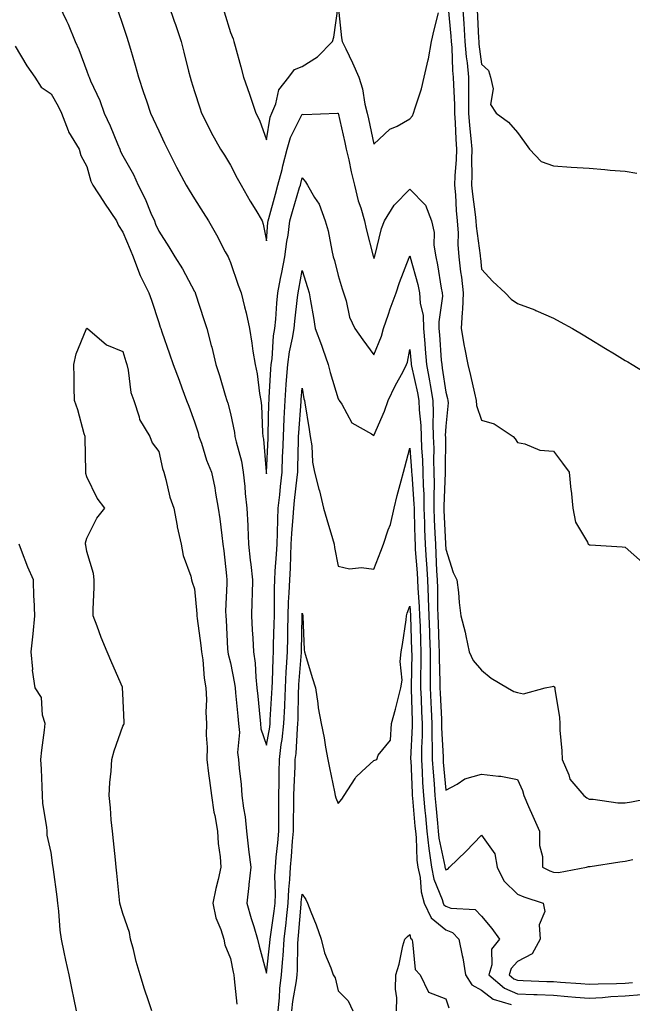
# Model space of a CAD drawing. Units: inches. Extents: x 1031843 to 1034483, y 7239818 to 7242458.
# Drawn here: x 1033849 to 1034020, y 7241864 to 7242138 of the extents above; entities that cross this region are included whole.
import ezdxf

# ---------------------------------------------------------------- set-up
doc = ezdxf.new("R2010")
doc.units = ezdxf.units.IN
doc.header["$MEASUREMENT"] = 0
doc.layers.add('Contour_10317239', color=7, linetype='Continuous', true_color=0x516641)

msp = doc.modelspace()

# ---------------------------------------------------------------- linework, layer by layer
at = {"layer": 'Contour_10317239'}
for points in [[(1033860.32, 7242141.92, 3051), (1033862.33, 7242137.64, 3051), (1033862.82, 7242136.69, 3051), (1033864.77, 7242131.92, 3051), (1033865.8, 7242129.67, 3051), (1033868.05, 7242123.59, 3051), (1033868.5, 7242122.37, 3051), (1033868.64, 7242121.92, 3051), (1033869.05, 7242120.92, 3051), (1033871.6, 7242115.47, 3051), (1033872.85, 7242111.92, 3051), (1033874.53, 7242108.4, 3051), (1033876.53, 7242103.43, 3051), (1033877.19, 7242101.92, 3051), (1033877.41, 7242101.29, 3051), (1033878.05, 7242100.09, 3051), (1033881.02, 7242094.88, 3051), (1033882.35, 7242091.92, 3051), (1033884.24, 7242088.12, 3051), (1033885.88, 7242084.1, 3051), (1033886.84, 7242081.92, 3051), (1033887.19, 7242081.06, 3051), (1033888.05, 7242079.05, 3051), (1033890.84, 7242074.71, 3051), (1033892.52, 7242071.92, 3051), (1033894.69, 7242068.56, 3051), (1033898.05, 7242062.3, 3051), (1033898.19, 7242062.06, 3051), (1033898.25, 7242061.92, 3051), (1033898.32, 7242061.64, 3051), (1033900.63, 7242054.51, 3051), (1033901.47, 7242051.92, 3051), (1033902.7, 7242047.27, 3051), (1033902.87, 7242046.73, 3051), (1033903.99, 7242041.92, 3051), (1033904.98, 7242038.85, 3051), (1033906.62, 7242033.35, 3051), (1033907.07, 7242031.92, 3051), (1033907.29, 7242031.17, 3051), (1033908.05, 7242028.33, 3051), (1033909.16, 7242023.03, 3051), (1033909.3, 7242021.92, 3051), (1033909.61, 7242020.37, 3051), (1033911.12, 7242014.98, 3051), (1033911.6, 7242011.92, 3051), (1033912.01, 7242007.95, 3051), (1033912.15, 7242006.01, 3051), (1033912.62, 7242001.92, 3051), (1033912.85, 7241997.12, 3051), (1033912.89, 7241996.75, 3051), (1033913.11, 7241991.92, 3051), (1033913.56, 7241987.43, 3051), (1033913.71, 7241986.26, 3051), (1033914.18, 7241981.92, 3051), (1033914.09, 7241977.95, 3051), (1033914.05, 7241975.91, 3051), (1033913.95, 7241971.92, 3051), (1033914.14, 7241968.02, 3051), (1033914.28, 7241965.68, 3051), (1033914.5, 7241961.92, 3051), (1033914.91, 7241958.79, 3051), (1033915.08, 7241954.9, 3051), (1033915.41, 7241951.92, 3051), (1033915.65, 7241949.52, 3051), (1033916.21, 7241943.75, 3051), (1033916.41, 7241941.92, 3051), (1033916.55, 7241940.42, 3051), (1033918.05, 7241935.94, 3051), (1033918.99, 7241940.97, 3051), (1033919.1, 7241941.92, 3051), (1033919.14, 7241943.01, 3051), (1033919.59, 7241950.37, 3051), (1033919.67, 7241951.92, 3051), (1033919.75, 7241953.62, 3051), (1033919.91, 7241960.06, 3051), (1033920, 7241961.92, 3051), (1033920.06, 7241963.92, 3051), (1033920.24, 7241969.73, 3051), (1033920.3, 7241971.92, 3051), (1033920.35, 7241974.22, 3051), (1033920.32, 7241979.65, 3051), (1033920.39, 7241981.92, 3051), (1033920.53, 7241984.4, 3051), (1033920.9, 7241989.07, 3051), (1033921.06, 7241991.92, 3051), (1033921.19, 7241995.07, 3051), (1033921.21, 7241998.75, 3051), (1033921.39, 7242001.92, 3051), (1033921.78, 7242005.65, 3051), (1033922.01, 7242007.96, 3051), (1033922.44, 7242011.92, 3051), (1033922.6, 7242016.48, 3051), (1033922.64, 7242017.32, 3051), (1033922.8, 7242021.92, 3051), (1033923.03, 7242026.91, 3051), (1033923.05, 7242026.93, 3051), (1033923.28, 7242031.92, 3051), (1033923.6, 7242036.37, 3051), (1033923.69, 7242037.56, 3051), (1033924.01, 7242041.92, 3051), (1033924.5, 7242045.46, 3051), (1033925.37, 7242049.24, 3051), (1033925.82, 7242051.92, 3051), (1033926, 7242053.97, 3051), (1033926.76, 7242060.63, 3051), (1033926.88, 7242061.92, 3051), (1033927.07, 7242062.9, 3051), (1033928.05, 7242068.09, 3051), (1033929.55, 7242063.42, 3051), (1033929.96, 7242061.92, 3051), (1033930.34, 7242059.63, 3051), (1033931.19, 7242055.05, 3051), (1033931.66, 7242051.92, 3051), (1033933.42, 7242047.29, 3051), (1033933.79, 7242046.17, 3051), (1033935.32, 7242041.92, 3051), (1033935.8, 7242039.67, 3051), (1033938.05, 7242032.34, 3051), (1033938.23, 7242032.1, 3051), (1033938.38, 7242031.92, 3051), (1033939.09, 7242030.88, 3051), (1033941.84, 7242025.72, 3051), (1033947.35, 7242022.63, 3051), (1033948.05, 7242022.13, 3051), (1033951, 7242028.97, 3051), (1033952.01, 7242031.92, 3051), (1033953.97, 7242035.99, 3051), (1033956.16, 7242040.03, 3051), (1033957.15, 7242041.92, 3051), (1033957.37, 7242042.6, 3051), (1033958.05, 7242046.14, 3051), (1033958.4, 7242042.26, 3051), (1033958.42, 7242041.92, 3051), (1033958.52, 7242041.46, 3051), (1033960.16, 7242034.03, 3051), (1033960.53, 7242031.92, 3051), (1033960.63, 7242029.35, 3051), (1033961.08, 7242024.96, 3051), (1033961.17, 7242021.92, 3051), (1033961.29, 7242018.68, 3051), (1033961.55, 7242015.42, 3051), (1033961.66, 7242011.92, 3051), (1033961.72, 7242008.24, 3051), (1033961.92, 7242005.79, 3051), (1033961.98, 7242001.92, 3051), (1033962.13, 7241997.84, 3051), (1033962.17, 7241996.04, 3051), (1033962.33, 7241991.92, 3051), (1033962.6, 7241987.38, 3051), (1033962.66, 7241986.53, 3051), (1033962.93, 7241981.92, 3051), (1033963.15, 7241977.01, 3051), (1033963.15, 7241976.83, 3051), (1033963.34, 7241971.92, 3051), (1033963.48, 7241967.36, 3051), (1033963.52, 7241966.45, 3051), (1033963.67, 7241961.92, 3051), (1033963.69, 7241957.56, 3051), (1033963.73, 7241956.24, 3051), (1033963.75, 7241951.92, 3051), (1033963.91, 7241947.79, 3051), (1033964.01, 7241945.97, 3051), (1033964.16, 7241941.92, 3051), (1033964.16, 7241938.03, 3051), (1033964.28, 7241935.68, 3051), (1033964.28, 7241931.92, 3051), (1033964.51, 7241928.38, 3051), (1033964.81, 7241925.16, 3051), (1033965.02, 7241921.92, 3051), (1033965.28, 7241919.15, 3051), (1033965.75, 7241914.23, 3051), (1033965.94, 7241911.92, 3051), (1033966.16, 7241910.04, 3051), (1033967.78, 7241902.19, 3051), (1033967.82, 7241901.92, 3051), (1033967.85, 7241901.72, 3051), (1033968.05, 7241901.23, 3051), (1033968.6, 7241901.38, 3051), (1033969.14, 7241901.92, 3051), (1033973.64, 7241906.34, 3051), (1033978.05, 7241910.81, 3051), (1033981.78, 7241905.66, 3051), (1033982.39, 7241901.92, 3051), (1033984.28, 7241898.15, 3051), (1033988.05, 7241894.42, 3051), (1033989.79, 7241893.67, 3051), (1033995.18, 7241891.92, 3051), (1033995.71, 7241889.58, 3051), (1033994.1, 7241885.87, 3051), (1033994.36, 7241881.92, 3051), (1033992.13, 7241877.84, 3051), (1033988.05, 7241875.65, 3051), (1033986.29, 7241873.67, 3051), (1033985.76, 7241871.92, 3051), (1033987.01, 7241870.88, 3051), (1033988.05, 7241870.43, 3051), (1033989.59, 7241870.37, 3051), (1033996.27, 7241870.14, 3051), (1033998.05, 7241870.08, 3051), (1034000.06, 7241869.92, 3051), (1034005.67, 7241869.53, 3051), (1034008.05, 7241869.32, 3051), (1034010.49, 7241869.47, 3051), (1034015.65, 7241869.53, 3051), (1034018.05, 7241869.65, 3051), (1034020.14, 7241869.84, 3051)], [(1033876.68, 7242140.54, 3052), (1033878.05, 7242136.45, 3052), (1033879.18, 7242133.06, 3052), (1033879.57, 7242131.92, 3052), (1033880.16, 7242129.8, 3052), (1033881.45, 7242125.31, 3052), (1033882.39, 7242121.92, 3052), (1033883.83, 7242117.71, 3052), (1033884.61, 7242115.37, 3052), (1033885.76, 7242111.92, 3052), (1033886.53, 7242110.4, 3052), (1033888.05, 7242107.06, 3052), (1033889.69, 7242103.56, 3052), (1033890.47, 7242101.92, 3052), (1033892.93, 7242097.05, 3052), (1033893.01, 7242096.88, 3052), (1033895.71, 7242091.92, 3052), (1033896.57, 7242090.45, 3052), (1033898.05, 7242088.06, 3052), (1033900.43, 7242084.3, 3052), (1033901.92, 7242081.92, 3052), (1033904.16, 7242078.02, 3052), (1033906.62, 7242073.35, 3052), (1033907.39, 7242071.92, 3052), (1033907.62, 7242071.48, 3052), (1033908.05, 7242070.39, 3052), (1033910.18, 7242064.06, 3052), (1033911.06, 7242061.92, 3052), (1033911.96, 7242058.01, 3052), (1033912.44, 7242056.31, 3052), (1033913.32, 7242051.92, 3052), (1033913.97, 7242047.85, 3052), (1033914.32, 7242045.65, 3052), (1033914.91, 7242041.92, 3052), (1033915.45, 7242039.32, 3052), (1033916.14, 7242033.84, 3052), (1033916.49, 7242031.92, 3052), (1033916.66, 7242030.54, 3052), (1033917, 7242022.98, 3052), (1033917.11, 7242021.92, 3052), (1033917.27, 7242021.14, 3052), (1033917.97, 7242012, 3052), (1033917.99, 7242011.92, 3052), (1033917.99, 7242011.86, 3052), (1033918.05, 7242011.51, 3052), (1033918.09, 7242011.88, 3052), (1033918.09, 7242011.97, 3052), (1033918.54, 7242021.43, 3052), (1033918.56, 7242021.92, 3052), (1033918.58, 7242022.46, 3052), (1033918.77, 7242031.2, 3052), (1033918.81, 7242031.92, 3052), (1033918.87, 7242032.74, 3052), (1033919.32, 7242040.65, 3052), (1033919.4, 7242041.92, 3052), (1033919.63, 7242043.5, 3052), (1033920.08, 7242049.89, 3052), (1033920.41, 7242051.92, 3052), (1033920.65, 7242054.53, 3052), (1033920.96, 7242059, 3052), (1033921.23, 7242061.92, 3052), (1033922.03, 7242065.89, 3052), (1033922.37, 7242067.59, 3052), (1033923.23, 7242071.92, 3052), (1033923.77, 7242076.21, 3052), (1033924.09, 7242077.95, 3052), (1033924.63, 7242081.92, 3052), (1033925.37, 7242084.59, 3052), (1033927.33, 7242091.21, 3052), (1033927.54, 7242091.92, 3052), (1033927.64, 7242092.33, 3052), (1033928.05, 7242093.93, 3052), (1033928.97, 7242092.85, 3052), (1033929.51, 7242091.92, 3052), (1033931.51, 7242088.46, 3052), (1033932.74, 7242086.62, 3052), (1033934.46, 7242081.92, 3052), (1033935.24, 7242079.12, 3052), (1033936.27, 7242073.71, 3052), (1033936.7, 7242071.92, 3052), (1033937.01, 7242070.88, 3052), (1033938.05, 7242066.73, 3052), (1033939.18, 7242063.05, 3052), (1033939.57, 7242061.92, 3052), (1033940.3, 7242059.67, 3052), (1033941.23, 7242055.1, 3052), (1033942.68, 7242051.92, 3052), (1033944.91, 7242048.77, 3052), (1033948.05, 7242044.63, 3052), (1033950.14, 7242049.84, 3052), (1033950.69, 7242051.92, 3052), (1033952.09, 7242055.96, 3052), (1033952.56, 7242057.4, 3052), (1033954.22, 7242061.92, 3052), (1033955.16, 7242064.81, 3052), (1033957.85, 7242071.72, 3052), (1033957.93, 7242071.92, 3052), (1033957.95, 7242072.02, 3052), (1033958.05, 7242072.21, 3052), (1033958.13, 7242072, 3052), (1033958.15, 7242071.92, 3052), (1033958.17, 7242071.8, 3052), (1033960.32, 7242064.19, 3052), (1033960.78, 7242061.92, 3052), (1033960.94, 7242059.04, 3052), (1033961.72, 7242055.59, 3052), (1033961.86, 7242051.92, 3052), (1033962.19, 7242047.78, 3052), (1033962.33, 7242046.2, 3052), (1033962.68, 7242041.92, 3052), (1033963.52, 7242037.4, 3052), (1033963.67, 7242036.29, 3052), (1033964.46, 7242031.92, 3052), (1033964.57, 7242028.44, 3052), (1033964.46, 7242025.52, 3052), (1033964.55, 7242021.92, 3052), (1033964.69, 7242018.55, 3052), (1033964.67, 7242015.31, 3052), (1033964.77, 7242011.92, 3052), (1033964.85, 7242008.71, 3052), (1033964.69, 7242005.27, 3052), (1033964.75, 7242001.92, 3052), (1033964.87, 7241998.74, 3052), (1033965.04, 7241994.92, 3052), (1033965.16, 7241991.92, 3052), (1033965.32, 7241989.2, 3052), (1033965.51, 7241984.46, 3052), (1033965.65, 7241981.92, 3052), (1033965.75, 7241979.63, 3052), (1033965.78, 7241974.19, 3052), (1033965.88, 7241971.92, 3052), (1033965.94, 7241969.82, 3052), (1033966.17, 7241963.8, 3052), (1033966.23, 7241961.92, 3052), (1033966.25, 7241960.11, 3052), (1033966.43, 7241953.54, 3052), (1033966.43, 7241951.92, 3052), (1033966.51, 7241950.37, 3052), (1033966.84, 7241943.14, 3052), (1033966.88, 7241941.92, 3052), (1033966.88, 7241940.75, 3052), (1033967.31, 7241932.67, 3052), (1033967.31, 7241931.92, 3052), (1033967.35, 7241931.22, 3052), (1033968.05, 7241923.4, 3052), (1033971.23, 7241925.09, 3052), (1033973.4, 7241926.57, 3052), (1033978.05, 7241927.87, 3052), (1033982.72, 7241927.24, 3052), (1033983.42, 7241927.29, 3052), (1033988.05, 7241926.31, 3052), (1033989.44, 7241923.31, 3052), (1033989.81, 7241921.92, 3052), (1033991.16, 7241918.8, 3052), (1033992.29, 7241916.17, 3052), (1033994.16, 7241911.92, 3052), (1033994.14, 7241908.01, 3052), (1033995.02, 7241904.95, 3052), (1033994.98, 7241901.92, 3052), (1033997.05, 7241900.93, 3052), (1033998.05, 7241900.56, 3052), (1033999.5, 7241900.47, 3052), (1034007.27, 7241901.92, 3052), (1034007.82, 7241902.14, 3052), (1034008.05, 7241902.13, 3052), (1034008.28, 7241902.16, 3052), (1034016.53, 7241903.45, 3052), (1034018.05, 7241903.63, 3052), (1034020.22, 7241904.1, 3052)], [(1033890.9, 7242141.92, 3053), (1033892.37, 7242137.6, 3053), (1033892.72, 7242136.59, 3053), (1033894.28, 7242131.92, 3053), (1033895.06, 7242128.93, 3053), (1033896.37, 7242123.6, 3053), (1033896.8, 7242121.92, 3053), (1033897.11, 7242120.97, 3053), (1033898.05, 7242117.97, 3053), (1033899.51, 7242113.38, 3053), (1033899.96, 7242111.92, 3053), (1033902, 7242107.98, 3053), (1033902.7, 7242106.56, 3053), (1033905.32, 7242101.92, 3053), (1033906.35, 7242100.21, 3053), (1033908.05, 7242097.46, 3053), (1033909.96, 7242093.82, 3053), (1033911, 7242091.92, 3053), (1033913.54, 7242087.41, 3053), (1033915.08, 7242084.9, 3053), (1033916.86, 7242081.92, 3053), (1033917.17, 7242081.04, 3053), (1033918.05, 7242076.42, 3053), (1033918.5, 7242081.48, 3053), (1033918.56, 7242081.92, 3053), (1033918.75, 7242082.62, 3053), (1033920.57, 7242089.39, 3053), (1033921.29, 7242091.92, 3053), (1033922.42, 7242096.29, 3053), (1033922.68, 7242097.29, 3053), (1033923.85, 7242101.92, 3053), (1033924.81, 7242105.17, 3053), (1033928.05, 7242111.68, 3053), (1033928.38, 7242111.59, 3053), (1033937.91, 7242111.92, 3053), (1033938.05, 7242111.92, 3053), (1033939.89, 7242103.75, 3053), (1033940.28, 7242101.92, 3053), (1033941, 7242098.98, 3053), (1033941.7, 7242095.57, 3053), (1033942.66, 7242091.92, 3053), (1033943.67, 7242087.55, 3053), (1033944.36, 7242085.61, 3053), (1033945.39, 7242081.92, 3053), (1033945.88, 7242079.74, 3053), (1033947.84, 7242072.13, 3053), (1033947.89, 7242071.92, 3053), (1033947.93, 7242071.79, 3053), (1033948.05, 7242071.46, 3053), (1033948.15, 7242071.81, 3053), (1033948.19, 7242071.92, 3053), (1033948.26, 7242072.13, 3053), (1033950.18, 7242079.79, 3053), (1033951.02, 7242081.92, 3053), (1033953.69, 7242086.27, 3053), (1033958.05, 7242090.79, 3053), (1033962.41, 7242086.27, 3053), (1033964.12, 7242081.92, 3053), (1033964.81, 7242078.69, 3053), (1033964.77, 7242075.19, 3053), (1033965.26, 7242071.92, 3053), (1033965.78, 7242069.65, 3053), (1033966.82, 7242063.16, 3053), (1033967.07, 7242061.92, 3053), (1033967.11, 7242060.99, 3053), (1033966.12, 7242053.86, 3053), (1033966.17, 7242051.92, 3053), (1033966.31, 7242050.19, 3053), (1033966.82, 7242043.15, 3053), (1033966.92, 7242041.92, 3053), (1033967.09, 7242040.96, 3053), (1033968.05, 7242034.24, 3053), (1033968.56, 7242032.43, 3053), (1033968.67, 7242031.92, 3053), (1033968.75, 7242031.22, 3053), (1033968.05, 7242024.74, 3053), (1033967.93, 7242022.03, 3053), (1033967.95, 7242021.92, 3053), (1033967.95, 7242021.81, 3053), (1033967.89, 7242012.09, 3053), (1033967.89, 7242011.76, 3053), (1033967.52, 7242002.45, 3053), (1033967.52, 7242001.92, 3053), (1033967.54, 7242001.41, 3053), (1033967.99, 7241991.98, 3053), (1033967.99, 7241991.86, 3053), (1033968.05, 7241990.46, 3053), (1033970.14, 7241984.02, 3053), (1033971.14, 7241981.92, 3053), (1033971.57, 7241978.4, 3053), (1033971.76, 7241975.62, 3053), (1033972.25, 7241971.92, 3053), (1033973.5, 7241967.38, 3053), (1033973.64, 7241966.34, 3053), (1033974.59, 7241961.92, 3053), (1033975.67, 7241959.54, 3053), (1033978.05, 7241956.78, 3053), (1033980.71, 7241954.59, 3053), (1033985.3, 7241951.92, 3053), (1033987, 7241950.88, 3053), (1033988.05, 7241950.61, 3053), (1033989.77, 7241950.21, 3053), (1033995.8, 7241951.92, 3053), (1033997.7, 7241952.28, 3053), (1033998.05, 7241952.37, 3053), (1033998.3, 7241952.17, 3053), (1033998.42, 7241951.92, 3053), (1033998.44, 7241951.53, 3053), (1033999.75, 7241943.62, 3053), (1033999.85, 7241941.92, 3053), (1033999.85, 7241940.12, 3053), (1034000.45, 7241934.33, 3053), (1034000.47, 7241931.92, 3053), (1034002.33, 7241927.64, 3053), (1034002.62, 7241926.49, 3053), (1034006.57, 7241921.92, 3053), (1034007.41, 7241921.28, 3053), (1034008.05, 7241920.9, 3053), (1034009.1, 7241920.87, 3053), (1034016, 7241919.86, 3053), (1034018.05, 7241919.81, 3053), (1034019.83, 7241920.15, 3053), (1034027.87, 7241921.74, 3053)], [(1033906.27, 7242140.14, 3054), (1033908.05, 7242134.42, 3054), (1033908.77, 7242132.64, 3054), (1033909.03, 7242131.92, 3054), (1033909.36, 7242130.61, 3054), (1033910.98, 7242124.85, 3054), (1033911.68, 7242121.92, 3054), (1033913.32, 7242117.19, 3054), (1033913.6, 7242116.38, 3054), (1033915.1, 7242111.92, 3054), (1033916.12, 7242109.98, 3054), (1033918.05, 7242104.53, 3054), (1033919.16, 7242110.82, 3054), (1033919.59, 7242111.92, 3054), (1033920.69, 7242114.56, 3054), (1033921.55, 7242118.42, 3054), (1033924.34, 7242121.92, 3054), (1033925.88, 7242124.08, 3054), (1033928.05, 7242124.9, 3054), (1033932.35, 7242127.62, 3054), (1033936.53, 7242131.92, 3054), (1033936.86, 7242133.11, 3054), (1033938.05, 7242141.7, 3054), (1033939.03, 7242132.91, 3054), (1033939.14, 7242131.92, 3054), (1033940.16, 7242129.81, 3054), (1033942.09, 7242125.97, 3054), (1033943.85, 7242121.92, 3054), (1033944.87, 7242118.74, 3054), (1033945.51, 7242114.46, 3054), (1033946.14, 7242111.92, 3054), (1033946.49, 7242110.36, 3054), (1033948.05, 7242103.27, 3054), (1033952.48, 7242107.48, 3054), (1033954.48, 7242108.35, 3054), (1033958.05, 7242110.32, 3054), (1033958.81, 7242111.16, 3054), (1033959.1, 7242111.92, 3054), (1033959.51, 7242113.38, 3054), (1033961.29, 7242118.69, 3054), (1033962.05, 7242121.92, 3054), (1033963.19, 7242126.79, 3054), (1033963.21, 7242127.08, 3054), (1033964.12, 7242131.92, 3054), (1033964.87, 7242135.11, 3054), (1033966.06, 7242139.92, 3054)], [(1033968.69, 7242141.27, 3054), (1033969.48, 7242133.35, 3054), (1033969.57, 7242131.92, 3054), (1033969.71, 7242130.26, 3054), (1033969.96, 7242123.82, 3054), (1033970.14, 7242121.92, 3054), (1033970.18, 7242119.8, 3054), (1033970.47, 7242114.34, 3054), (1033970.51, 7242111.92, 3054), (1033970.69, 7242109.27, 3054), (1033970.82, 7242104.7, 3054), (1033971.04, 7242101.92, 3054), (1033970.96, 7242099, 3054), (1033970.59, 7242094.45, 3054), (1033970.51, 7242091.92, 3054), (1033970.75, 7242089.21, 3054), (1033970.98, 7242084.85, 3054), (1033971.27, 7242081.92, 3054), (1033971.47, 7242078.49, 3054), (1033971.45, 7242075.32, 3054), (1033971.68, 7242071.92, 3054), (1033972.21, 7242067.76, 3054), (1033972.42, 7242066.29, 3054), (1033972.95, 7242061.92, 3054), (1033972.74, 7242057.23, 3054), (1033972.6, 7242056.47, 3054), (1033972.33, 7242051.92, 3054), (1033973.19, 7242047.05, 3054), (1033973.26, 7242046.71, 3054), (1033974.18, 7242041.92, 3054), (1033974.98, 7242038.84, 3054), (1033976.06, 7242033.91, 3054), (1033976.55, 7242031.92, 3054), (1033976.66, 7242030.53, 3054), (1033978.05, 7242026.41, 3054), (1033981.55, 7242025.41, 3054), (1033986.82, 7242021.92, 3054), (1033987.37, 7242021.23, 3054), (1033988.05, 7242020.2, 3054), (1033990.14, 7242019.84, 3054), (1033994.24, 7242018.11, 3054), (1033998.05, 7242017.76, 3054), (1034000.59, 7242014.46, 3054), (1034002.46, 7242011.92, 3054), (1034002.95, 7242007.02, 3054), (1034002.97, 7242006.84, 3054), (1034003.46, 7242001.92, 3054), (1034004.18, 7241998.04, 3054), (1034007.54, 7241992.42, 3054), (1034007.74, 7241991.92, 3054), (1034007.91, 7241991.78, 3054), (1034008.05, 7241991.71, 3054), (1034008.26, 7241991.7, 3054), (1034017.25, 7241991.11, 3054), (1034018.05, 7241991.05, 3054), (1034022.89, 7241986.76, 3054)], [(1033972.7, 7242141.92, 3055), (1033973.05, 7242136.93, 3055), (1033973.05, 7242136.91, 3055), (1033973.4, 7242131.92, 3055), (1033973.75, 7242127.62, 3055), (1033973.99, 7242125.99, 3055), (1033974.36, 7242121.92, 3055), (1033974.42, 7242118.29, 3055), (1033974.36, 7242115.62, 3055), (1033974.42, 7242111.92, 3055), (1033974.65, 7242108.51, 3055), (1033975.04, 7242104.92, 3055), (1033975.28, 7242101.92, 3055), (1033975.2, 7242099.07, 3055), (1033975.34, 7242094.63, 3055), (1033975.26, 7242091.92, 3055), (1033975.49, 7242089.37, 3055), (1033976.27, 7242083.69, 3055), (1033976.45, 7242081.92, 3055), (1033976.55, 7242080.42, 3055), (1033977.64, 7242072.33, 3055), (1033977.68, 7242071.92, 3055), (1033977.72, 7242071.59, 3055), (1033978.05, 7242068.5, 3055), (1033981.14, 7242065.01, 3055), (1033984.63, 7242061.92, 3055), (1033986.25, 7242060.12, 3055), (1033988.05, 7242058.97, 3055), (1033992.85, 7242057.13, 3055), (1033993.15, 7242057.02, 3055), (1033998.05, 7242054.82, 3055), (1033999.94, 7242053.81, 3055), (1034003.42, 7242051.92, 3055), (1034006.31, 7242050.18, 3055), (1034008.05, 7242049.14, 3055), (1034012.54, 7242046.42, 3055), (1034015.1, 7242044.88, 3055), (1034018.05, 7242043.08, 3055), (1034018.77, 7242042.65, 3055), (1034019.98, 7242041.92, 3055), (1034025.04, 7242038.91, 3055)], [(1033976.82, 7242140.69, 3056), (1033977.17, 7242132.8, 3056), (1033977.23, 7242131.92, 3056), (1033977.29, 7242131.17, 3056), (1033978.05, 7242125.57, 3056), (1033979.94, 7242123.82, 3056), (1033980.53, 7242121.92, 3056), (1033981.23, 7242118.74, 3056), (1033980.49, 7242114.35, 3056), (1033982.07, 7242111.92, 3056), (1033985.57, 7242109.43, 3056), (1033988.05, 7242106.51, 3056), (1033989.98, 7242103.84, 3056), (1033991.37, 7242101.92, 3056), (1033994.61, 7242098.49, 3056), (1033998.05, 7242097.24, 3056), (1034003.05, 7242096.93, 3056), (1034008.05, 7242096.58, 3056), (1034012.41, 7242096.28, 3056), (1034013.87, 7242096.1, 3056), (1034018.05, 7242095.77, 3056), (1034021.35, 7242095.23, 3056)], [(1033848.05, 7242130.63, 3050), (1033851.27, 7242125.14, 3050), (1033853.54, 7242121.92, 3050), (1033855.32, 7242119.2, 3050), (1033858.05, 7242117.31, 3050), (1033860, 7242113.87, 3050), (1033861, 7242111.92, 3050), (1033862.82, 7242107.14, 3050), (1033862.91, 7242106.78, 3050), (1033865.84, 7242101.92, 3050), (1033866.31, 7242100.18, 3050), (1033868.05, 7242097.11, 3050), (1033869.16, 7242093.03, 3050), (1033869.69, 7242091.92, 3050), (1033872.68, 7242087.29, 3050), (1033872.97, 7242086.84, 3050), (1033876.29, 7242081.92, 3050), (1033876.8, 7242080.67, 3050), (1033878.05, 7242078.8, 3050), (1033880.06, 7242073.92, 3050), (1033880.9, 7242071.92, 3050), (1033882.74, 7242067.23, 3050), (1033882.89, 7242066.76, 3050), (1033885.3, 7242061.92, 3050), (1033886.02, 7242059.88, 3050), (1033888.05, 7242053.65, 3050), (1033888.48, 7242052.35, 3050), (1033888.62, 7242051.92, 3050), (1033888.93, 7242051.05, 3050), (1033891.08, 7242044.95, 3050), (1033892.09, 7242041.92, 3050), (1033893.71, 7242037.58, 3050), (1033894.51, 7242035.45, 3050), (1033895.84, 7242031.92, 3050), (1033896.45, 7242030.32, 3050), (1033898.05, 7242025.93, 3050), (1033899.01, 7242022.88, 3050), (1033899.28, 7242021.92, 3050), (1033899.94, 7242020.04, 3050), (1033901.37, 7242015.25, 3050), (1033902.72, 7242011.92, 3050), (1033903.71, 7242007.57, 3050), (1033903.85, 7242006.11, 3050), (1033904.63, 7242001.92, 3050), (1033905.06, 7241998.93, 3050), (1033905.61, 7241994.35, 3050), (1033905.94, 7241991.92, 3050), (1033906.17, 7241990.04, 3050), (1033906.9, 7241983.07, 3050), (1033907.03, 7241981.92, 3050), (1033907.05, 7241980.92, 3050), (1033906.68, 7241973.28, 3050), (1033906.72, 7241971.92, 3050), (1033906.84, 7241970.71, 3050), (1033907.27, 7241962.71, 3050), (1033907.33, 7241961.92, 3050), (1033907.42, 7241961.3, 3050), (1033908.05, 7241958.82, 3050), (1033909.22, 7241953.09, 3050), (1033909.36, 7241951.92, 3050), (1033909.5, 7241950.46, 3050), (1033910.1, 7241943.97, 3050), (1033910.3, 7241941.92, 3050), (1033910.55, 7241939.43, 3050), (1033910, 7241933.87, 3050), (1033910.3, 7241931.92, 3050), (1033910.45, 7241929.52, 3050), (1033911.08, 7241924.94, 3050), (1033911.23, 7241921.92, 3050), (1033911.64, 7241918.33, 3050), (1033912.11, 7241915.98, 3050), (1033912.48, 7241911.92, 3050), (1033913.09, 7241906.95, 3050), (1033913.09, 7241906.88, 3050), (1033913.73, 7241901.92, 3050), (1033913.19, 7241897.07, 3050), (1033913.19, 7241896.79, 3050), (1033912.58, 7241891.92, 3050), (1033913.81, 7241887.68, 3050), (1033914.55, 7241885.42, 3050), (1033915.63, 7241881.92, 3050), (1033916.08, 7241879.95, 3050), (1033918.05, 7241872.46, 3050), (1033919.07, 7241880.89, 3050), (1033919.14, 7241881.92, 3050), (1033919.28, 7241883.16, 3050), (1033920.26, 7241889.7, 3050), (1033920.51, 7241891.92, 3050), (1033920.61, 7241894.48, 3050), (1033920.45, 7241899.51, 3050), (1033920.57, 7241901.92, 3050), (1033920.8, 7241904.68, 3050), (1033921.21, 7241908.76, 3050), (1033921.49, 7241911.92, 3050), (1033921.53, 7241915.4, 3050), (1033921.53, 7241918.44, 3050), (1033921.57, 7241921.92, 3050), (1033921.64, 7241925.5, 3050), (1033921.6, 7241928.37, 3050), (1033921.68, 7241931.92, 3050), (1033922.21, 7241936.08, 3050), (1033922.48, 7241937.5, 3050), (1033922.97, 7241941.92, 3050), (1033923.17, 7241946.79, 3050), (1033923.19, 7241947.05, 3050), (1033923.36, 7241951.92, 3050), (1033923.6, 7241956.37, 3050), (1033923.69, 7241957.56, 3050), (1033923.95, 7241961.92, 3050), (1033924.03, 7241965.94, 3050), (1033924.05, 7241967.93, 3050), (1033924.14, 7241971.92, 3050), (1033924.26, 7241975.71, 3050), (1033924.44, 7241978.32, 3050), (1033924.57, 7241981.92, 3050), (1033924.75, 7241985.22, 3050), (1033924.85, 7241988.72, 3050), (1033925, 7241991.92, 3050), (1033925.14, 7241994.83, 3050), (1033925.55, 7241999.43, 3050), (1033925.69, 7242001.92, 3050), (1033925.92, 7242004.06, 3050), (1033926.66, 7242010.53, 3050), (1033926.82, 7242011.92, 3050), (1033926.86, 7242013.12, 3050), (1033927.01, 7242020.88, 3050), (1033927.05, 7242021.92, 3050), (1033927.09, 7242022.88, 3050), (1033927.76, 7242031.63, 3050), (1033927.78, 7242031.92, 3050), (1033927.8, 7242032.17, 3050), (1033928.05, 7242035.31, 3050), (1033928.52, 7242032.39, 3050), (1033928.64, 7242031.92, 3050), (1033928.75, 7242031.23, 3050), (1033929.98, 7242023.84, 3050), (1033930.28, 7242021.92, 3050), (1033930.69, 7242019.28, 3050), (1033930.9, 7242014.78, 3050), (1033931.47, 7242011.92, 3050), (1033932.72, 7242007.26, 3050), (1033932.87, 7242006.73, 3050), (1033934.01, 7242001.92, 3050), (1033934.87, 7241998.74, 3050), (1033936.49, 7241993.48, 3050), (1033936.94, 7241991.92, 3050), (1033937.07, 7241990.93, 3050), (1033938.05, 7241985.81, 3050), (1033941.21, 7241985.07, 3050), (1033944.59, 7241985.39, 3050), (1033948.05, 7241984.92, 3050), (1033949.98, 7241989.99, 3050), (1033950.75, 7241991.92, 3050), (1033951.98, 7241995.85, 3050), (1033952.62, 7241997.36, 3050), (1033953.66, 7242001.92, 3050), (1033954.51, 7242005.46, 3050), (1033955.67, 7242009.54, 3050), (1033956.27, 7242011.92, 3050), (1033956.66, 7242013.31, 3050), (1033958.05, 7242018.67, 3050), (1033958.52, 7242012.4, 3050), (1033958.54, 7242011.92, 3050), (1033958.56, 7242011.42, 3050), (1033959.2, 7242003.06, 3050), (1033959.22, 7242001.92, 3050), (1033959.26, 7242000.72, 3050), (1033959.44, 7241993.31, 3050), (1033959.5, 7241991.92, 3050), (1033959.57, 7241990.39, 3050), (1033960.08, 7241983.95, 3050), (1033960.2, 7241981.92, 3050), (1033960.3, 7241979.67, 3050), (1033960.69, 7241974.56, 3050), (1033960.78, 7241971.92, 3050), (1033960.88, 7241969.09, 3050), (1033961.02, 7241964.88, 3050), (1033961.12, 7241961.92, 3050), (1033961.12, 7241958.84, 3050), (1033961.06, 7241954.92, 3050), (1033961.06, 7241951.92, 3050), (1033961.19, 7241948.78, 3050), (1033961.31, 7241945.19, 3050), (1033961.45, 7241941.92, 3050), (1033961.45, 7241938.52, 3050), (1033961.27, 7241935.14, 3050), (1033961.27, 7241931.92, 3050), (1033961.51, 7241928.47, 3050), (1033961.62, 7241925.49, 3050), (1033961.88, 7241921.92, 3050), (1033962.25, 7241917.72, 3050), (1033962.39, 7241916.26, 3050), (1033962.78, 7241911.92, 3050), (1033963.3, 7241907.17, 3050), (1033963.44, 7241906.53, 3050), (1033964.05, 7241901.92, 3050), (1033964.73, 7241898.61, 3050), (1033967.05, 7241892.92, 3050), (1033967.35, 7241891.92, 3050), (1033967.56, 7241891.44, 3050), (1033968.05, 7241891.03, 3050), (1033969.44, 7241890.52, 3050), (1033976.29, 7241890.16, 3050), (1033978.05, 7241888.3, 3050), (1033980.94, 7241884.82, 3050), (1033983.05, 7241881.92, 3050), (1033980.84, 7241879.13, 3050), (1033980.88, 7241874.74, 3050), (1033980.02, 7241871.92, 3050), (1033984.42, 7241868.28, 3050), (1033988.05, 7241866.67, 3050), (1033992.62, 7241866.49, 3050), (1033993.52, 7241866.46, 3050), (1033998.05, 7241866.29, 3050), (1034002.09, 7241865.95, 3050), (1034004.22, 7241865.75, 3050), (1034008.05, 7241865.43, 3050), (1034011.76, 7241865.64, 3050), (1034014.1, 7241865.88, 3050), (1034018.05, 7241866.09, 3050), (1034022.62, 7241866.49, 3050)], [(1033886.16, 7241861.92, 3049), (1033885.24, 7241864.73, 3049), (1033884.1, 7241867.97, 3049), (1033882.89, 7241871.92, 3049), (1033881.78, 7241875.66, 3049), (1033881, 7241878.98, 3049), (1033880.2, 7241881.92, 3049), (1033879.91, 7241883.78, 3049), (1033878.05, 7241889.03, 3049), (1033877.41, 7241891.28, 3049), (1033877.25, 7241891.92, 3049), (1033877.17, 7241892.81, 3049), (1033876.39, 7241900.27, 3049), (1033876.23, 7241901.92, 3049), (1033876, 7241903.97, 3049), (1033875.45, 7241909.31, 3049), (1033875.14, 7241911.92, 3049), (1033874.83, 7241915.15, 3049), (1033874.59, 7241918.46, 3049), (1033874.22, 7241921.92, 3049), (1033874.42, 7241925.56, 3049), (1033874.81, 7241928.69, 3049), (1033875.02, 7241931.92, 3049), (1033875.65, 7241934.33, 3049), (1033878.05, 7241941.19, 3049), (1033878.3, 7241941.68, 3049), (1033878.4, 7241941.92, 3049), (1033878.4, 7241942.28, 3049), (1033878.05, 7241950.28, 3049), (1033877.99, 7241951.86, 3049), (1033877.97, 7241951.92, 3049), (1033877.93, 7241952.05, 3049), (1033875, 7241958.86, 3049), (1033873.64, 7241961.92, 3049), (1033872.03, 7241965.9, 3049), (1033870.86, 7241969.1, 3049), (1033869.79, 7241971.92, 3049), (1033869.79, 7241973.67, 3049), (1033870.04, 7241979.94, 3049), (1033870.04, 7241981.92, 3049), (1033869.85, 7241983.72, 3049), (1033868.05, 7241989.85, 3049), (1033867.78, 7241991.64, 3049), (1033867.66, 7241991.92, 3049), (1033867.66, 7241992.31, 3049), (1033868.05, 7241993.61, 3049), (1033870.82, 7241999.14, 3049), (1033873.05, 7242001.92, 3049), (1033870.88, 7242004.75, 3049), (1033868.05, 7242010.66, 3049), (1033867.74, 7242011.6, 3049), (1033867.7, 7242011.92, 3049), (1033867.72, 7242012.26, 3049), (1033867.52, 7242021.39, 3049), (1033867.54, 7242021.92, 3049), (1033867.31, 7242022.66, 3049), (1033865.47, 7242029.34, 3049), (1033864.55, 7242031.92, 3049), (1033864.48, 7242035.5, 3049), (1033864.51, 7242038.38, 3049), (1033864.42, 7242041.92, 3049), (1033865.04, 7242044.92, 3049), (1033867.85, 7242051.73, 3049), (1033867.91, 7242051.92, 3049), (1033867.97, 7242052, 3049), (1033868.05, 7242052.02, 3049), (1033868.13, 7242051.99, 3049), (1033868.25, 7242051.92, 3049), (1033873.5, 7242047.37, 3049), (1033878.05, 7242045.57, 3049), (1033878.91, 7242042.78, 3049), (1033879.2, 7242041.92, 3049), (1033879.57, 7242040.4, 3049), (1033880.3, 7242034.17, 3049), (1033881.08, 7242031.92, 3049), (1033882.6, 7242027.37, 3049), (1033882.72, 7242026.58, 3049), (1033885.59, 7242021.92, 3049), (1033886.25, 7242020.12, 3049), (1033888.05, 7242017.73, 3049), (1033889.12, 7242012.98, 3049), (1033889.44, 7242011.92, 3049), (1033890.04, 7242009.92, 3049), (1033891.14, 7242005.02, 3049), (1033892.31, 7242001.92, 3049), (1033893.15, 7241997.01, 3049), (1033893.23, 7241996.73, 3049), (1033894.3, 7241991.92, 3049), (1033894.83, 7241988.7, 3049), (1033896.98, 7241982.99, 3049), (1033897.23, 7241981.92, 3049), (1033897.42, 7241981.3, 3049), (1033898.05, 7241979.48, 3049), (1033898.66, 7241972.53, 3049), (1033898.66, 7241971.92, 3049), (1033898.73, 7241971.24, 3049), (1033899.81, 7241963.69, 3049), (1033899.98, 7241961.92, 3049), (1033900.34, 7241959.64, 3049), (1033900.73, 7241954.61, 3049), (1033901.21, 7241951.92, 3049), (1033901.37, 7241948.6, 3049), (1033901.23, 7241945.1, 3049), (1033901.41, 7241941.92, 3049), (1033901.31, 7241938.66, 3049), (1033901.53, 7241935.4, 3049), (1033901.43, 7241931.92, 3049), (1033901.96, 7241928.02, 3049), (1033902.19, 7241926.07, 3049), (1033902.76, 7241921.92, 3049), (1033903.42, 7241917.29, 3049), (1033903.69, 7241916.29, 3049), (1033904.48, 7241911.92, 3049), (1033904.67, 7241908.54, 3049), (1033905.2, 7241904.77, 3049), (1033905.39, 7241901.92, 3049), (1033904.63, 7241898.51, 3049), (1033903.95, 7241896.01, 3049), (1033903.15, 7241891.92, 3049), (1033903.99, 7241887.86, 3049), (1033905.35, 7241884.62, 3049), (1033906.16, 7241881.92, 3049), (1033906.47, 7241880.34, 3049), (1033908.05, 7241876.5, 3049), (1033908.79, 7241872.66, 3049), (1033908.97, 7241871.92, 3049), (1033909.1, 7241870.88, 3049), (1033909.87, 7241863.74, 3049)], [(1033865.16, 7241861.92, 3050), (1033864.38, 7241865.59, 3050), (1033863.93, 7241867.79, 3050), (1033863.05, 7241871.92, 3050), (1033862.15, 7241876.03, 3050), (1033861.7, 7241878.28, 3050), (1033860.92, 7241881.92, 3050), (1033860.55, 7241884.42, 3050), (1033860.26, 7241889.72, 3050), (1033859.98, 7241891.92, 3050), (1033859.77, 7241893.64, 3050), (1033858.71, 7241901.26, 3050), (1033858.64, 7241901.92, 3050), (1033858.56, 7241902.43, 3050), (1033858.05, 7241906.02, 3050), (1033856.96, 7241910.84, 3050), (1033856.92, 7241911.92, 3050), (1033856.86, 7241913.11, 3050), (1033855.76, 7241919.63, 3050), (1033855.69, 7241921.92, 3050), (1033855.57, 7241924.4, 3050), (1033855.35, 7241929.21, 3050), (1033855.22, 7241931.92, 3050), (1033855.47, 7241934.49, 3050), (1033856.23, 7241940.1, 3050), (1033856.43, 7241941.92, 3050), (1033855.69, 7241944.27, 3050), (1033855.35, 7241949.21, 3050), (1033853.62, 7241951.92, 3050), (1033852.89, 7241956.76, 3050), (1033852.93, 7241957.05, 3050), (1033852.48, 7241961.92, 3050), (1033853.09, 7241966.89, 3050), (1033853.09, 7241966.95, 3050), (1033853.54, 7241971.92, 3050), (1033853.34, 7241976.64, 3050), (1033853.28, 7241977.15, 3050), (1033853.11, 7241981.92, 3050), (1033851.62, 7241985.49, 3050), (1033849.85, 7241990.12, 3050), (1033849.14, 7241991.92, 3050)], [(1033921.31, 7241861.92, 3049), (1033921.7, 7241865.56, 3049), (1033921.84, 7241868.12, 3049), (1033922.31, 7241871.92, 3049), (1033922.64, 7241876.51, 3049), (1033922.74, 7241877.24, 3049), (1033923.03, 7241881.92, 3049), (1033923.58, 7241886.4, 3049), (1033923.66, 7241887.54, 3049), (1033924.14, 7241891.92, 3049), (1033924.3, 7241895.68, 3049), (1033924.61, 7241898.48, 3049), (1033924.77, 7241901.92, 3049), (1033925.02, 7241904.94, 3049), (1033925.35, 7241909.22, 3049), (1033925.59, 7241911.92, 3049), (1033925.61, 7241914.36, 3049), (1033925.73, 7241919.6, 3049), (1033925.75, 7241921.92, 3049), (1033925.78, 7241924.18, 3049), (1033926.08, 7241929.95, 3049), (1033926.12, 7241931.92, 3049), (1033926.33, 7241933.64, 3049), (1033926.7, 7241940.57, 3049), (1033926.86, 7241941.92, 3049), (1033926.9, 7241943.07, 3049), (1033927.03, 7241950.9, 3049), (1033927.07, 7241951.92, 3049), (1033927.11, 7241952.85, 3049), (1033927.85, 7241961.73, 3049), (1033927.87, 7241961.92, 3049), (1033927.87, 7241962.1, 3049), (1033927.99, 7241971.86, 3049), (1033927.99, 7241971.92, 3049), (1033927.99, 7241971.97, 3049), (1033928.05, 7241972.68, 3049), (1033928.19, 7241972.06, 3049), (1033928.21, 7241971.92, 3049), (1033928.23, 7241971.73, 3049), (1033928.62, 7241962.48, 3049), (1033928.69, 7241961.92, 3049), (1033928.97, 7241961.01, 3049), (1033930.86, 7241954.74, 3049), (1033931.72, 7241951.92, 3049), (1033932.41, 7241947.55, 3049), (1033932.48, 7241946.36, 3049), (1033933.36, 7241941.92, 3049), (1033934.14, 7241938, 3049), (1033934.57, 7241935.4, 3049), (1033935.22, 7241931.92, 3049), (1033935.69, 7241929.56, 3049), (1033937.03, 7241922.94, 3049), (1033937.23, 7241921.92, 3049), (1033937.39, 7241921.26, 3049), (1033938.05, 7241919.65, 3049), (1033939.1, 7241920.87, 3049), (1033939.75, 7241921.92, 3049), (1033942.78, 7241926.64, 3049), (1033942.97, 7241927.01, 3049), (1033944.71, 7241928.59, 3049), (1033948.05, 7241931.68, 3049), (1033948.26, 7241931.71, 3049), (1033948.81, 7241931.92, 3049), (1033949.24, 7241933.12, 3049), (1033952.7, 7241937.27, 3049), (1033952.95, 7241941.92, 3049), (1033954.03, 7241945.95, 3049), (1033954.69, 7241948.56, 3049), (1033955.57, 7241951.92, 3049), (1033955.94, 7241954.04, 3049), (1033955.37, 7241959.24, 3049), (1033955.65, 7241961.92, 3049), (1033956.02, 7241963.94, 3049), (1033956.98, 7241970.85, 3049), (1033957.15, 7241971.92, 3049), (1033957.33, 7241972.64, 3049), (1033958.05, 7241974.63, 3049), (1033958.25, 7241972.12, 3049), (1033958.25, 7241971.92, 3049), (1033958.26, 7241971.71, 3049), (1033958.54, 7241962.4, 3049), (1033958.54, 7241961.92, 3049), (1033958.56, 7241961.42, 3049), (1033958.38, 7241952.25, 3049), (1033958.38, 7241951.92, 3049), (1033958.4, 7241951.58, 3049), (1033958.71, 7241942.57, 3049), (1033958.73, 7241941.92, 3049), (1033958.73, 7241941.24, 3049), (1033958.26, 7241932.13, 3049), (1033958.26, 7241931.92, 3049), (1033958.28, 7241931.7, 3049), (1033958.67, 7241922.55, 3049), (1033958.71, 7241921.92, 3049), (1033958.77, 7241921.19, 3049), (1033959.48, 7241913.35, 3049), (1033959.61, 7241911.92, 3049), (1033959.81, 7241910.17, 3049), (1033960.04, 7241903.9, 3049), (1033960.3, 7241901.92, 3049), (1033960.88, 7241899.09, 3049), (1033961.17, 7241895.05, 3049), (1033962.07, 7241891.92, 3049), (1033963.99, 7241887.86, 3049), (1033968.05, 7241884.45, 3049), (1033969.91, 7241883.78, 3049), (1033971.7, 7241881.92, 3049), (1033972.64, 7241877.33, 3049), (1033972.85, 7241876.71, 3049), (1033973.56, 7241871.92, 3049), (1033975.28, 7241869.16, 3049), (1033978.05, 7241867.64, 3049), (1033981.29, 7241865.16, 3049), (1033986.29, 7241863.69, 3049)], [(1033925.18, 7241861.92, 3048), (1033925.45, 7241864.52, 3048), (1033926.43, 7241870.3, 3048), (1033926.62, 7241871.92, 3048), (1033926.72, 7241873.25, 3048), (1033926.86, 7241880.72, 3048), (1033926.94, 7241881.92, 3048), (1033927.05, 7241882.92, 3048), (1033927.76, 7241891.63, 3048), (1033927.8, 7241891.92, 3048), (1033927.8, 7241892.17, 3048), (1033928.05, 7241894.42, 3048), (1033929.03, 7241892.9, 3048), (1033929.51, 7241891.92, 3048), (1033930.43, 7241889.54, 3048), (1033931.98, 7241885.84, 3048), (1033933.36, 7241881.92, 3048), (1033934.22, 7241878.09, 3048), (1033936.04, 7241873.92, 3048), (1033936.68, 7241871.92, 3048), (1033937.25, 7241871.12, 3048), (1033938.05, 7241867.51, 3048), (1033940.88, 7241864.75, 3048), (1033942.13, 7241861.92, 3048)], [(1033954.36, 7241861.92, 3048), (1033954.38, 7241865.58, 3048), (1033954.09, 7241867.96, 3048), (1033954.12, 7241871.92, 3048), (1033955.08, 7241874.9, 3048), (1033956.12, 7241880, 3048), (1033956.64, 7241881.92, 3048), (1033957.35, 7241882.61, 3048), (1033958.05, 7241883.15, 3048), (1033958.26, 7241882.13, 3048), (1033958.56, 7241881.92, 3048), (1033958.83, 7241881.13, 3048), (1033959.57, 7241873.44, 3048), (1033960.88, 7241871.92, 3048), (1033963.26, 7241867.13, 3048), (1033968.05, 7241865.23, 3048), (1033968.91, 7241862.77, 3048)]]:
    msp.add_polyline3d(points, dxfattribs=at)

doc.saveas('drawing.dxf')
